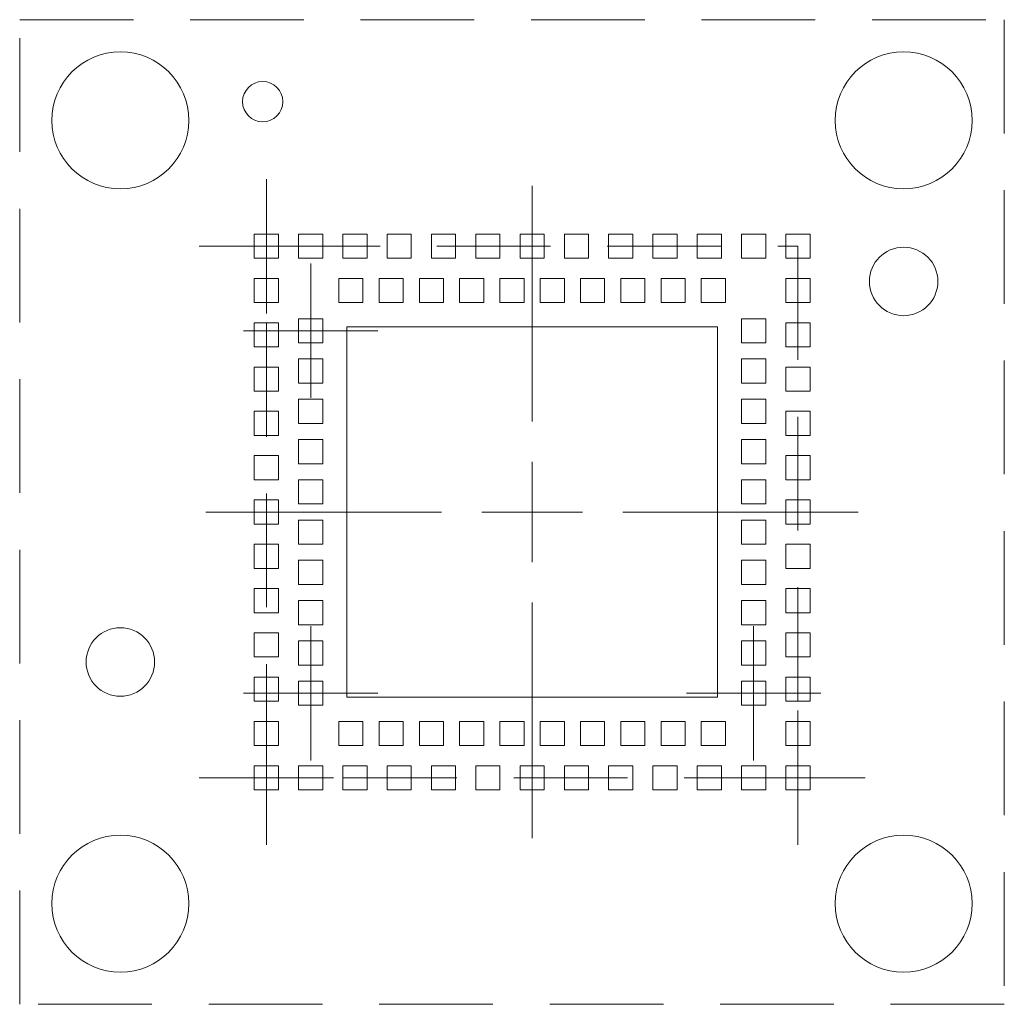
# Model space of a CAD drawing. Units: millimetres. Extents: x -6.4 to 5.9, y -6.1 to 6.1.
import ezdxf

# ---------------------------------------------------------------- set-up
doc = ezdxf.new("R2010")
doc.units = ezdxf.units.MM
doc.header["$LTSCALE"] = 5.08
doc.linetypes.add('STYLE_11', pattern=[0.416641, 0.277786, -0.138855])
doc.layers.add('Dimension', color=7, linetype='Continuous', lineweight=5)
doc.layers.add('None', color=7, linetype='Continuous', lineweight=5)

# ---------------------------------------------------------------- blocks, each defined once
blk = doc.blocks.new('Group')
at = {"layer": 'None', "color": 7, "linetype": 'Continuous', "lineweight": 5}
for p, q in [((-4.937, 3.854), (-4.937, 5.521)), ((-5.771, 4.687), (-4.104, 4.687))]:
    blk.add_line(p, q, dxfattribs=at)
blk = doc.blocks.new('Group-1')
at = {"layer": 'None', "color": 7, "linetype": 'Continuous', "lineweight": 5}
for p, q in [((-4.937, -2.746), (-4.937, -1.079)), ((-5.771, -1.913), (-4.104, -1.913))]:
    blk.add_line(p, q, dxfattribs=at)
blk = doc.blocks.new('Group-2')
at = {"layer": 'None', "color": 7, "linetype": 'Continuous', "lineweight": 5}
for p, q in [((1.663, -2.746), (1.663, -1.079)), ((0.829, -1.913), (2.496, -1.913))]:
    blk.add_line(p, q, dxfattribs=at)
blk = doc.blocks.new('Group-3')
at = {"layer": 'None', "color": 7, "linetype": 'Continuous', "lineweight": 5}
for points in [[(-5.0875, 4.8375), (-4.7875, 4.8375), (-4.7875, 4.5375), (-5.0875, 4.5375)], [(-4.5375, 4.8375), (-4.2375, 4.8375), (-4.2375, 4.5375), (-4.5375, 4.5375)], [(-3.9875, 4.8375), (-3.6875, 4.8375), (-3.6875, 4.5375), (-3.9875, 4.5375)], [(-3.4375, 4.8375), (-3.1375, 4.8375), (-3.1375, 4.5375), (-3.4375, 4.5375)], [(-2.8875, 4.8375), (-2.5875, 4.8375), (-2.5875, 4.5375), (-2.8875, 4.5375)], [(-2.3375, 4.8375), (-2.0375, 4.8375), (-2.0375, 4.5375), (-2.3375, 4.5375)], [(-1.7875, 4.8375), (-1.4875, 4.8375), (-1.4875, 4.5375), (-1.7875, 4.5375)], [(-1.2375, 4.8375), (-0.9375, 4.8375), (-0.9375, 4.5375), (-1.2375, 4.5375)], [(-0.6875, 4.8375), (-0.3875, 4.8375), (-0.3875, 4.5375), (-0.6875, 4.5375)], [(-0.1375, 4.8375), (0.1625, 4.8375), (0.1625, 4.5375), (-0.1375, 4.5375)], [(0.4125, 4.8375), (0.7125, 4.8375), (0.7125, 4.5375), (0.4125, 4.5375)], [(0.9625, 4.8375), (1.2625, 4.8375), (1.2625, 4.5375), (0.9625, 4.5375)], [(1.5125, 4.8375), (1.8125, 4.8375), (1.8125, 4.5375), (1.5125, 4.5375)], [(-5.0875, 4.2875), (-4.7875, 4.2875), (-4.7875, 3.9875), (-5.0875, 3.9875)], [(1.5125, 4.2875), (1.8125, 4.2875), (1.8125, 3.9875), (1.5125, 3.9875)], [(-5.0875, 3.7375), (-4.7875, 3.7375), (-4.7875, 3.4375), (-5.0875, 3.4375)], [(1.5125, 3.7375), (1.8125, 3.7375), (1.8125, 3.4375), (1.5125, 3.4375)], [(-5.0875, 3.1875), (-4.7875, 3.1875), (-4.7875, 2.8875), (-5.0875, 2.8875)], [(1.5125, 3.1875), (1.8125, 3.1875), (1.8125, 2.8875), (1.5125, 2.8875)], [(-5.0875, 2.6375), (-4.7875, 2.6375), (-4.7875, 2.3375), (-5.0875, 2.3375)], [(1.5125, 2.6375), (1.8125, 2.6375), (1.8125, 2.3375), (1.5125, 2.3375)], [(-5.0875, 2.0875), (-4.7875, 2.0875), (-4.7875, 1.7875), (-5.0875, 1.7875)], [(1.5125, 2.0875), (1.8125, 2.0875), (1.8125, 1.7875), (1.5125, 1.7875)], [(-5.0875, 1.5375), (-4.7875, 1.5375), (-4.7875, 1.2375), (-5.0875, 1.2375)], [(1.5125, 1.5375), (1.8125, 1.5375), (1.8125, 1.2375), (1.5125, 1.2375)], [(-5.0875, 0.9875), (-4.7875, 0.9875), (-4.7875, 0.6875), (-5.0875, 0.6875)], [(1.5125, 0.9875), (1.8125, 0.9875), (1.8125, 0.6875), (1.5125, 0.6875)], [(-5.0875, 0.4375), (-4.7875, 0.4375), (-4.7875, 0.1375), (-5.0875, 0.1375)], [(1.5125, 0.4375), (1.8125, 0.4375), (1.8125, 0.1375), (1.5125, 0.1375)], [(-5.0875, -0.1125), (-4.7875, -0.1125), (-4.7875, -0.4125), (-5.0875, -0.4125)], [(1.5125, -0.1125), (1.8125, -0.1125), (1.8125, -0.4125), (1.5125, -0.4125)], [(-5.0875, -0.6625), (-4.7875, -0.6625), (-4.7875, -0.9625), (-5.0875, -0.9625)], [(1.5125, -0.6625), (1.8125, -0.6625), (1.8125, -0.9625), (1.5125, -0.9625)], [(-5.0875, -1.2125), (-4.7875, -1.2125), (-4.7875, -1.5125), (-5.0875, -1.5125)], [(1.5125, -1.2125), (1.8125, -1.2125), (1.8125, -1.5125), (1.5125, -1.5125)], [(-5.0875, -1.7625), (-4.7875, -1.7625), (-4.7875, -2.0625), (-5.0875, -2.0625)], [(-4.5375, -1.7625), (-4.2375, -1.7625), (-4.2375, -2.0625), (-4.5375, -2.0625)], [(-3.9875, -1.7625), (-3.6875, -1.7625), (-3.6875, -2.0625), (-3.9875, -2.0625)], [(-3.4375, -1.7625), (-3.1375, -1.7625), (-3.1375, -2.0625), (-3.4375, -2.0625)], [(-2.8875, -1.7625), (-2.5875, -1.7625), (-2.5875, -2.0625), (-2.8875, -2.0625)], [(-2.3375, -1.7625), (-2.0375, -1.7625), (-2.0375, -2.0625), (-2.3375, -2.0625)], [(-1.7875, -1.7625), (-1.4875, -1.7625), (-1.4875, -2.0625), (-1.7875, -2.0625)], [(-1.2375, -1.7625), (-0.9375, -1.7625), (-0.9375, -2.0625), (-1.2375, -2.0625)], [(-0.6875, -1.7625), (-0.3875, -1.7625), (-0.3875, -2.0625), (-0.6875, -2.0625)], [(-0.1375, -1.7625), (0.1625, -1.7625), (0.1625, -2.0625), (-0.1375, -2.0625)], [(0.4125, -1.7625), (0.7125, -1.7625), (0.7125, -2.0625), (0.4125, -2.0625)], [(0.9625, -1.7625), (1.2625, -1.7625), (1.2625, -2.0625), (0.9625, -2.0625)], [(1.5125, -1.7625), (1.8125, -1.7625), (1.8125, -2.0625), (1.5125, -2.0625)]]:
    blk.add_lwpolyline(points, close=True, dxfattribs=at)
at = {"layer": 'Dimension', "color": 7}
for name in ['Group', 'Group-1', 'Group-2']:
    blk.add_blockref(name, (0, 0), dxfattribs=at)
blk = doc.blocks.new('Group-4')
at = {"layer": 'None', "color": 7, "linetype": 'Continuous', "lineweight": 5}
for p, q in [((1.113, -1.696), (1.113, -0.029)), ((0.279, -0.863), (1.946, -0.863))]:
    blk.add_line(p, q, dxfattribs=at)
blk = doc.blocks.new('Group-5')
at = {"layer": 'None', "color": 7, "linetype": 'Continuous', "lineweight": 5}
for points in [[(0.9625, 3.7875), (1.2625, 3.7875), (1.2625, 3.4875), (0.9625, 3.4875)], [(0.9625, 3.2875), (1.2625, 3.2875), (1.2625, 2.9875), (0.9625, 2.9875)], [(0.9625, 2.7875), (1.2625, 2.7875), (1.2625, 2.4875), (0.9625, 2.4875)], [(0.9625, 2.2875), (1.2625, 2.2875), (1.2625, 1.9875), (0.9625, 1.9875)], [(0.9625, 1.7875), (1.2625, 1.7875), (1.2625, 1.4875), (0.9625, 1.4875)], [(0.9625, 1.2875), (1.2625, 1.2875), (1.2625, 0.9875), (0.9625, 0.9875)], [(0.9625, 0.7875), (1.2625, 0.7875), (1.2625, 0.4875), (0.9625, 0.4875)], [(0.9625, 0.2875), (1.2625, 0.2875), (1.2625, -0.0125), (0.9625, -0.0125)], [(0.9625, -0.2125), (1.2625, -0.2125), (1.2625, -0.5125), (0.9625, -0.5125)], [(0.9625, -0.7125), (1.2625, -0.7125), (1.2625, -1.0125), (0.9625, -1.0125)]]:
    blk.add_lwpolyline(points, close=True, dxfattribs=at)
at = {"layer": 'Dimension', "color": 7}
blk.add_blockref('Group-4', (0, 0), dxfattribs=at)
blk = doc.blocks.new('Group-6')
at = {"layer": 'None', "color": 7, "linetype": 'Continuous', "lineweight": 5}
for p, q in [((-4.387, -1.696), (-4.387, -0.029)), ((-5.221, -0.863), (-3.554, -0.863))]:
    blk.add_line(p, q, dxfattribs=at)
blk = doc.blocks.new('Group-7')
at = {"layer": 'None', "color": 7, "linetype": 'Continuous', "lineweight": 5}
for p, q in [((-4.387, 2.804), (-4.387, 4.471)), ((-5.221, 3.637), (-3.554, 3.637))]:
    blk.add_line(p, q, dxfattribs=at)
blk = doc.blocks.new('Group-8')
at = {"layer": 'None', "color": 7, "linetype": 'Continuous', "lineweight": 5}
for points in [[(-4.5375, 3.7875), (-4.2375, 3.7875), (-4.2375, 3.4875), (-4.5375, 3.4875)], [(-4.5375, 3.2875), (-4.2375, 3.2875), (-4.2375, 2.9875), (-4.5375, 2.9875)], [(-4.5375, 2.7875), (-4.2375, 2.7875), (-4.2375, 2.4875), (-4.5375, 2.4875)], [(-4.5375, 2.2875), (-4.2375, 2.2875), (-4.2375, 1.9875), (-4.5375, 1.9875)], [(-4.5375, 1.7875), (-4.2375, 1.7875), (-4.2375, 1.4875), (-4.5375, 1.4875)], [(-4.5375, 1.2875), (-4.2375, 1.2875), (-4.2375, 0.9875), (-4.5375, 0.9875)], [(-4.5375, 0.7875), (-4.2375, 0.7875), (-4.2375, 0.4875), (-4.5375, 0.4875)], [(-4.5375, 0.2875), (-4.2375, 0.2875), (-4.2375, -0.0125), (-4.5375, -0.0125)], [(-4.5375, -0.2125), (-4.2375, -0.2125), (-4.2375, -0.5125), (-4.5375, -0.5125)], [(-4.5375, -0.7125), (-4.2375, -0.7125), (-4.2375, -1.0125), (-4.5375, -1.0125)]]:
    blk.add_lwpolyline(points, close=True, dxfattribs=at)
at = {"layer": 'Dimension', "color": 7}
for name in ['Group-7', 'Group-6']:
    blk.add_blockref(name, (0, 0), dxfattribs=at)
blk = doc.blocks.new('Group-9')
at = {"layer": 'None', "color": 7, "linetype": 'Continuous', "lineweight": 5}
for points in [[(-4.0375, 4.2875), (-3.7375, 4.2875), (-3.7375, 3.9875), (-4.0375, 3.9875)], [(-3.5375, 4.2875), (-3.2375, 4.2875), (-3.2375, 3.9875), (-3.5375, 3.9875)], [(-3.0375, 4.2875), (-2.7375, 4.2875), (-2.7375, 3.9875), (-3.0375, 3.9875)], [(-2.5375, 4.2875), (-2.2375, 4.2875), (-2.2375, 3.9875), (-2.5375, 3.9875)], [(-2.0375, 4.2875), (-1.7375, 4.2875), (-1.7375, 3.9875), (-2.0375, 3.9875)], [(-1.5375, 4.2875), (-1.2375, 4.2875), (-1.2375, 3.9875), (-1.5375, 3.9875)], [(-1.0375, 4.2875), (-0.7375, 4.2875), (-0.7375, 3.9875), (-1.0375, 3.9875)], [(-0.5375, 4.2875), (-0.2375, 4.2875), (-0.2375, 3.9875), (-0.5375, 3.9875)], [(-0.0375, 4.2875), (0.2625, 4.2875), (0.2625, 3.9875), (-0.0375, 3.9875)], [(0.4625, 4.2875), (0.7625, 4.2875), (0.7625, 3.9875), (0.4625, 3.9875)]]:
    blk.add_lwpolyline(points, close=True, dxfattribs=at)
blk = doc.blocks.new('Group-10')
at = {"layer": 'None', "color": 7, "linetype": 'Continuous', "lineweight": 5}
for points in [[(-4.0375, -1.2125), (-3.7375, -1.2125), (-3.7375, -1.5125), (-4.0375, -1.5125)], [(-3.5375, -1.2125), (-3.2375, -1.2125), (-3.2375, -1.5125), (-3.5375, -1.5125)], [(-3.0375, -1.2125), (-2.7375, -1.2125), (-2.7375, -1.5125), (-3.0375, -1.5125)], [(-2.5375, -1.2125), (-2.2375, -1.2125), (-2.2375, -1.5125), (-2.5375, -1.5125)], [(-2.0375, -1.2125), (-1.7375, -1.2125), (-1.7375, -1.5125), (-2.0375, -1.5125)], [(-1.5375, -1.2125), (-1.2375, -1.2125), (-1.2375, -1.5125), (-1.5375, -1.5125)], [(-1.0375, -1.2125), (-0.7375, -1.2125), (-0.7375, -1.5125), (-1.0375, -1.5125)], [(-0.5375, -1.2125), (-0.2375, -1.2125), (-0.2375, -1.5125), (-0.5375, -1.5125)], [(-0.0375, -1.2125), (0.2625, -1.2125), (0.2625, -1.5125), (-0.0375, -1.5125)], [(0.4625, -1.2125), (0.7625, -1.2125), (0.7625, -1.5125), (0.4625, -1.5125)]]:
    blk.add_lwpolyline(points, close=True, dxfattribs=at)
blk = doc.blocks.new('Group-11')
at = {"layer": 'None', "color": 7, "linetype": 'Continuous', "lineweight": 5}
blk.add_lwpolyline([(-3.9375, 3.6875), (0.6625, 3.6875), (0.6625, -0.9125), (-3.9375, -0.9125)], close=True, dxfattribs=at)
at = {"layer": 'None', "color": 7}
for name in ['Group-3', 'Group-8', 'Group-9', 'Group-5', 'Group-10']:
    blk.add_blockref(name, (0, 0), dxfattribs=at)
blk = doc.blocks.new('Group-12')
at = {"layer": 'None', "color": 5, "linetype": 'Continuous', "lineweight": 5}
for p, q in [((-1.637, 5.437), (-1.637, 2.512)), ((-1.637, 0.763), (-1.637, 2.012)), ((-5.687, 1.387), (-2.762, 1.387)), ((-2.262, 1.387), (-1.013, 1.387)), ((-0.513, 1.387), (2.412, 1.387)), ((-1.637, 0.263), (-1.637, -2.662))]:
    blk.add_line(p, q, dxfattribs=at)

msp = doc.modelspace()

# ---------------------------------------------------------------- linework, layer by layer
at = {"layer": 'None', "color": 7, "linetype": 'STYLE_11', "lineweight": 9}
msp.add_lwpolyline([(-6.3625, 6.1125), (5.8625, 6.1125), (5.8625, -6.1125), (-6.3625, -6.1125)], close=True, dxfattribs=at)
at = {"layer": 'None', "color": 5, "linetype": 'STYLE_11', "lineweight": 5}
msp.add_lwpolyline([(-3.3, 3.3), (3.3, 3.3), (3.3, -3.3), (-3.3, -3.3)], close=True, dxfattribs=at)
at = {"layer": 'None', "color": 7, "linetype": 'Continuous', "lineweight": 9}
for centre, radius in [((-5.1125, 4.8625), 0.85), ((4.6125, 4.8625), 0.85), ((4.6125, 2.8625), 0.425), ((-5.1125, -1.8625), 0.425), ((-5.1125, -4.8625), 0.85), ((4.6125, -4.8625), 0.85)]:
    msp.add_circle(centre, radius, dxfattribs=at)
at = {"layer": 'None', "color": 180, "linetype": 'Continuous', "lineweight": 15}
msp.add_circle((-3.34534, 5.09476), 0.25, dxfattribs=at)

# ---------------------------------------------------------------- block references
at = {"layer": 'Dimension', "color": 5}
msp.add_blockref('Group-12', (1.6375, -1.3875), dxfattribs=at)
at = {"layer": 'None', "color": 7}
msp.add_blockref('Group-11', (1.6375, -1.3875), dxfattribs=at)

doc.saveas('drawing.dxf')
